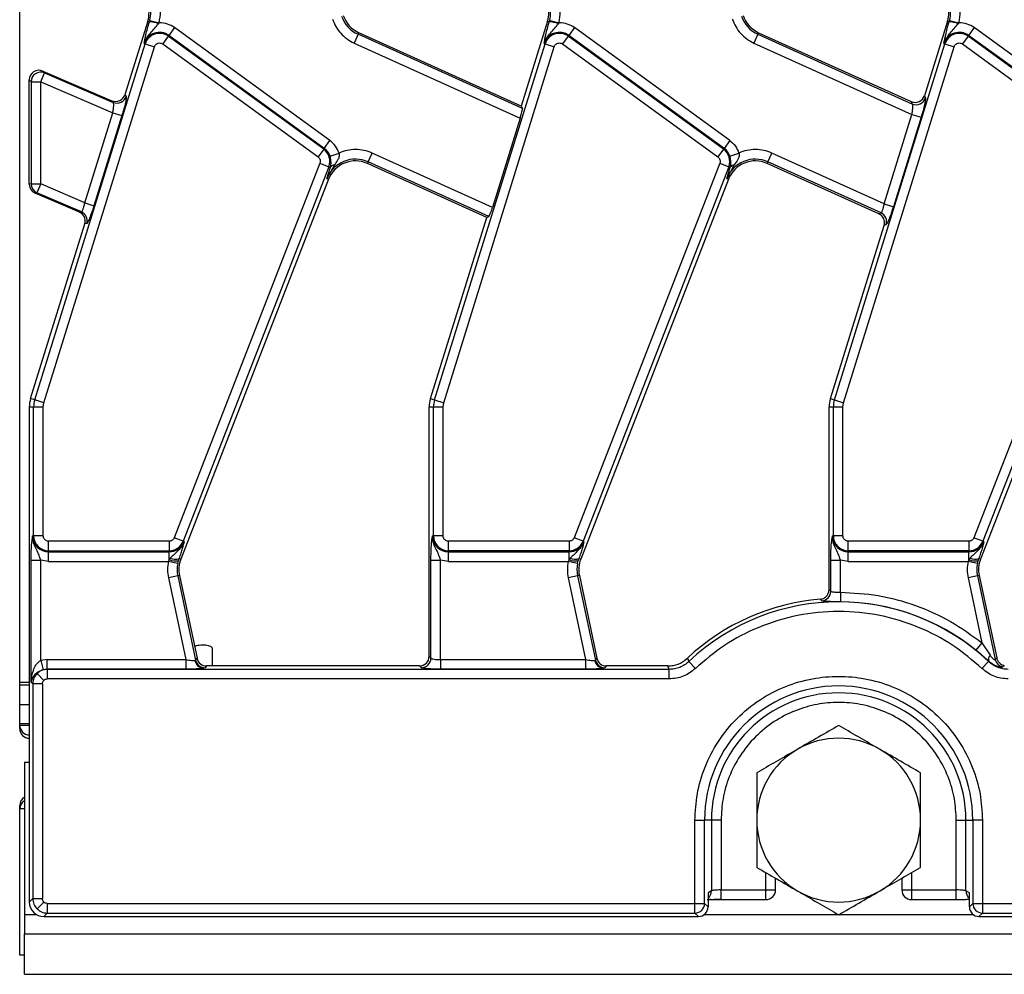
# Model space of a CAD drawing. Units: millimetres. Extents: x 8 to 418, y -29 to 291.
# Drawn here: x 32 to 53, y 130 to 150 of the extents above; entities that cross this region are included whole.
import ezdxf

# ---------------------------------------------------------------- set-up
doc = ezdxf.new("R2010")
doc.units = ezdxf.units.MM

msp = doc.modelspace()

# ---------------------------------------------------------------- linework, layer by layer
at = {"color": 7, "linetype": 'Continuous', "lineweight": 25}
for p, q in [((32.422351, 135.836826), (32.422351, 165.730656)), ((35.080731, 149.563479), (34.606862, 148.037081)), ((35.115753, 149.552606), (35.080731, 149.563479)), ((35.123714, 149.581073), (35.115753, 149.552606)), ((35.123714, 149.581073), (35.316532, 149.530898)), ((35.305333, 149.512058), (35.316532, 149.530898)), ((35.32469, 149.53096), (35.316532, 149.530898)), ((35.63667, 149.429592), (35.519561, 149.268404)), ((38.861886, 147.086335), (35.63667, 149.429592)), ((43.380731, 149.563479), (42.833904, 147.80207)), ((43.415753, 149.552606), (43.380731, 149.563479)), ((43.423714, 149.581073), (43.415753, 149.552606)), ((43.423714, 149.581073), (43.616532, 149.530898)), ((43.605333, 149.512058), (43.616532, 149.530898)), ((43.616532, 149.530898), (43.62469, 149.53096)), ((43.93667, 149.429592), (43.819561, 149.268404)), ((47.161886, 147.086335), (43.93667, 149.429592)), ((51.680731, 149.563479), (51.20074, 148.01736)), ((51.715753, 149.552606), (51.680731, 149.563479)), ((51.723714, 149.581073), (51.715753, 149.552606)), ((51.723714, 149.581073), (51.916532, 149.530898)), ((51.905333, 149.512058), (51.916532, 149.530898)), ((51.916532, 149.530898), (51.92469, 149.53096)), ((52.23667, 149.429592), (52.119561, 149.268404)), ((55.461886, 147.086335), (52.23667, 149.429592)), ((35.507483, 149.25178), (35.390373, 149.090593)), ((35.519561, 149.268404), (35.507483, 149.25178)), ((38.732699, 146.908524), (35.507483, 149.25178)), ((38.744776, 146.925148), (35.519561, 149.268404)), ((39.445667, 149.29214), (39.363664, 149.110559)), ((39.460698, 149.325424), (39.445667, 149.29214)), ((42.856531, 147.75178), (39.445667, 149.29214)), ((42.833904, 147.80207), (39.460698, 149.325424)), ((43.807483, 149.25178), (43.690373, 149.090593)), ((43.807483, 149.25178), (43.819561, 149.268404)), ((47.032699, 146.908524), (43.807483, 149.25178)), ((47.044776, 146.925148), (43.819561, 149.268404)), ((47.745667, 149.29214), (47.663664, 149.110559)), ((47.760698, 149.325424), (47.745667, 149.29214)), ((47.745667, 149.29214), (50.951084, 147.84456)), ((47.760698, 149.325424), (50.928457, 147.894851)), ((52.107483, 149.25178), (51.990373, 149.090593)), ((52.107483, 149.25178), (52.119561, 149.268404)), ((55.332699, 146.908524), (52.107483, 149.25178)), ((55.344776, 146.925148), (52.119561, 149.268404)), ((32.734341, 141.705192), (35.027687, 149.092391)), ((32.924621, 141.646119), (35.217967, 149.033319)), ((35.008063, 149.098484), (35.027687, 149.092391)), ((35.027687, 149.092391), (35.217967, 149.033319)), ((35.390373, 149.090593), (38.615589, 146.747336)), ((39.363664, 149.110559), (42.811676, 147.553422)), ((41.034341, 141.705192), (43.327687, 149.092391)), ((41.224621, 141.646119), (43.517967, 149.033319)), ((43.308063, 149.098484), (43.327687, 149.092391)), ((43.327687, 149.092391), (43.517967, 149.033319)), ((43.690373, 149.090593), (46.915589, 146.747336)), ((47.663664, 149.110559), (50.943377, 147.629427)), ((49.334341, 141.705192), (51.627687, 149.092391)), ((49.524621, 141.646119), (51.817967, 149.033319)), ((51.608063, 149.098484), (51.627687, 149.092391)), ((51.627687, 149.092391), (51.817967, 149.033319)), ((51.990373, 149.090593), (55.215589, 146.747336)), ((32.858111, 148.306663), (32.936808, 148.490231)), ((32.936808, 148.490231), (32.900896, 148.529031)), ((32.900896, 148.529031), (34.337431, 147.913177)), ((32.936808, 148.490231), (34.364203, 147.878294)), ((32.622351, 148.346122), (32.658872, 148.306663)), ((32.622351, 147.300263), (32.622351, 148.346122)), ((32.658872, 148.306663), (32.858111, 148.306663)), ((32.658872, 148.306663), (32.658872, 146.186715)), ((32.858111, 146.186715), (32.858111, 148.306663)), ((32.858111, 148.306663), (34.35447, 147.66516)), ((34.606862, 148.037081), (34.633181, 148.00279)), ((51.20074, 148.01736), (51.223367, 147.967069)), ((34.364203, 147.878294), (34.337431, 147.913177)), ((42.833904, 147.80207), (42.856531, 147.75178)), ((50.951084, 147.84456), (50.928457, 147.894851)), ((33.773639, 145.79422), (34.35447, 147.66516)), ((34.544751, 147.606088), (33.96392, 145.735147)), ((34.35447, 147.66516), (34.544751, 147.606088)), ((50.367237, 145.773598), (50.943377, 147.629427)), ((51.133657, 147.570355), (50.557518, 145.714526)), ((50.943377, 147.629427), (51.133657, 147.570355)), ((42.811676, 147.553422), (42.235536, 145.697593)), ((32.622351, 146.857158), (32.622351, 147.300263)), ((38.744776, 146.925148), (38.861886, 147.086335)), ((47.161886, 147.086335), (47.044776, 146.925148)), ((32.622351, 146.178569), (32.622351, 146.857158)), ((38.732699, 146.908524), (38.615589, 146.747336)), ((38.744776, 146.925148), (38.732699, 146.908524)), ((38.863756, 146.763761), (39.052368, 146.827962)), ((39.654414, 146.644625), (39.736417, 146.826206)), ((42.235536, 145.697593), (39.736417, 146.826206)), ((47.032699, 146.908524), (46.915589, 146.747336)), ((47.032699, 146.908524), (47.044776, 146.925148)), ((47.163756, 146.763761), (47.352368, 146.827962)), ((47.954414, 146.644625), (48.036417, 146.826206)), ((50.367237, 145.773598), (48.036417, 146.826206)), ((38.654048, 146.616411), (35.629665, 138.843222)), ((38.839728, 146.544167), (35.815345, 138.770978)), ((38.654048, 146.616411), (38.839728, 146.544167)), ((38.954569, 146.580664), (38.799233, 146.29532)), ((38.871686, 146.531733), (38.839728, 146.544167)), ((39.654414, 146.644625), (39.639383, 146.611342)), ((42.116897, 145.492486), (39.639383, 146.611342)), ((42.161345, 145.512485), (39.654414, 146.644625)), ((46.954048, 146.616411), (43.929665, 138.843222)), ((47.139728, 146.544167), (44.115345, 138.770978)), ((46.954048, 146.616411), (47.139728, 146.544167)), ((47.254569, 146.580664), (47.099233, 146.29532)), ((47.171686, 146.531733), (47.139728, 146.544167)), ((47.954414, 146.644625), (47.939383, 146.611342)), ((50.256409, 145.564963), (47.939383, 146.611342)), ((50.300857, 145.584962), (47.954414, 146.644625)), ((55.254048, 146.616411), (52.229665, 138.843222)), ((55.439728, 146.544167), (52.415345, 138.770978)), ((38.799233, 146.29532), (38.871686, 146.531733)), ((47.099233, 146.29532), (47.171686, 146.531733)), ((32.658872, 146.186715), (32.622351, 146.178569)), ((32.658872, 146.186715), (32.858111, 146.186715)), ((32.858111, 146.186715), (32.779413, 146.003147)), ((33.773639, 145.79422), (32.858111, 146.186715)), ((38.833268, 146.282077), (35.766655, 138.400349)), ((38.833268, 146.282077), (38.799233, 146.29532)), ((47.133268, 146.282077), (44.066655, 138.400349)), ((47.133268, 146.282077), (47.099233, 146.29532)), ((55.433268, 146.282077), (52.366655, 138.400349)), ((32.779413, 146.003147), (32.743502, 145.995137)), ((33.663016, 145.600934), (32.743502, 145.995137)), ((33.702613, 145.607363), (32.779413, 146.003147)), ((33.773639, 145.79422), (33.96392, 145.735147)), ((50.367237, 145.773598), (50.557518, 145.714526)), ((33.663016, 145.600934), (33.702613, 145.607363)), ((50.256409, 145.564963), (50.300857, 145.584962)), ((32.649329, 141.731583), (33.775271, 145.358403)), ((33.814197, 145.364723), (33.775271, 145.358403)), ((40.949329, 141.731583), (42.116897, 145.492486)), ((42.116897, 145.492486), (42.161345, 145.512485)), ((49.249329, 141.731583), (50.364686, 145.324309)), ((50.409135, 145.344308), (50.364686, 145.324309)), ((32.734341, 141.705192), (32.649329, 141.731583)), ((32.924621, 141.646119), (32.734341, 141.705192)), ((32.910604, 141.553689), (32.924621, 141.646119)), ((40.949329, 141.731583), (41.034341, 141.705192)), ((41.034341, 141.705192), (41.224621, 141.646119)), ((41.210604, 141.553689), (41.224621, 141.646119)), ((49.249329, 141.731583), (49.334341, 141.705192)), ((49.334341, 141.705192), (49.524621, 141.646119)), ((49.510604, 141.553689), (49.524621, 141.646119)), ((32.622351, 141.553689), (32.622351, 133.491383)), ((32.711365, 141.553689), (32.622351, 141.553689)), ((32.711365, 138.883741), (32.711365, 141.553689)), ((32.910604, 141.553689), (32.711365, 141.553689)), ((32.910604, 138.883741), (32.910604, 141.553689)), ((40.922351, 136.38298), (40.922351, 141.553689)), ((41.011365, 141.553689), (40.922351, 141.553689)), ((41.011365, 138.883741), (41.011365, 141.553689)), ((41.210604, 141.553689), (41.011365, 141.553689)), ((41.210604, 138.883741), (41.210604, 141.553689)), ((49.222351, 137.766345), (49.222351, 141.553689)), ((49.311365, 141.553689), (49.222351, 141.553689)), ((49.311365, 138.883741), (49.311365, 141.553689)), ((49.510604, 141.553689), (49.311365, 141.553689)), ((49.510604, 138.883741), (49.510604, 141.553689)), ((32.711365, 138.883741), (32.690817, 138.883741)), ((32.910604, 138.883741), (32.711365, 138.883741)), ((35.815345, 138.770978), (35.629665, 138.843222)), ((41.011365, 138.883741), (40.990817, 138.883741)), ((41.210604, 138.883741), (41.011365, 138.883741)), ((44.115345, 138.770978), (43.929665, 138.843222)), ((49.311365, 138.883741), (49.290817, 138.883741)), ((49.510604, 138.883741), (49.311365, 138.883741)), ((52.415345, 138.770978), (52.229665, 138.843222)), ((35.525523, 138.771994), (33.022351, 138.771994)), ((33.022351, 138.572755), (33.022351, 138.771994)), ((33.022351, 138.572755), (35.525523, 138.572755)), ((33.022351, 138.552207), (33.022351, 138.572755)), ((35.525523, 138.771994), (35.525523, 138.572755)), ((35.525523, 138.572755), (35.525523, 138.552207)), ((35.834495, 138.763527), (35.815345, 138.770978)), ((43.825523, 138.771994), (41.322351, 138.771994)), ((41.322351, 138.572755), (41.322351, 138.771994)), ((43.825523, 138.572755), (41.322351, 138.572755)), ((41.322351, 138.572755), (41.322351, 138.552207)), ((43.825523, 138.771994), (43.825523, 138.572755)), ((43.825523, 138.572755), (43.825523, 138.552207)), ((44.134495, 138.763527), (44.115345, 138.770978)), ((52.125523, 138.771994), (49.622351, 138.771994)), ((49.622351, 138.572755), (49.622351, 138.771994)), ((52.125523, 138.572755), (49.622351, 138.572755)), ((49.622351, 138.572755), (49.622351, 138.552207)), ((52.125523, 138.771994), (52.125523, 138.572755)), ((52.125523, 138.572755), (52.125523, 138.552207)), ((52.434495, 138.763527), (52.415345, 138.770978)), ((32.658872, 135.848362), (32.658872, 138.379018)), ((32.658872, 138.379018), (32.858111, 138.379018)), ((33.022351, 138.352968), (32.858111, 138.379018)), ((32.858111, 136.296927), (32.858111, 138.379018)), ((33.022351, 138.552207), (35.525523, 138.552207)), ((33.022351, 138.352968), (33.022351, 138.552207)), ((35.525523, 138.389317), (35.507572, 138.352968)), ((35.525523, 138.389317), (35.525523, 138.552207)), ((35.548355, 138.420084), (35.525523, 138.389317)), ((35.702637, 138.312399), (35.716176, 138.367807)), ((35.716176, 138.367807), (35.730761, 138.414314)), ((35.730761, 138.414314), (35.766655, 138.400349)), ((40.958872, 136.34646), (40.958872, 138.379018)), ((40.958872, 138.379018), (41.158111, 138.379018)), ((41.322351, 138.352968), (41.158111, 138.379018)), ((41.158111, 136.314514), (41.158111, 138.379018)), ((41.322351, 138.552207), (43.825523, 138.552207)), ((41.322351, 138.352968), (41.322351, 138.552207)), ((43.825523, 138.389317), (43.807572, 138.352968)), ((43.825523, 138.389317), (43.825523, 138.552207)), ((43.848355, 138.420084), (43.825523, 138.389317)), ((44.002637, 138.312399), (44.016176, 138.367807)), ((44.016176, 138.367807), (44.030761, 138.414314)), ((44.030761, 138.414314), (44.066655, 138.400349)), ((49.258872, 137.732628), (49.258872, 138.379018)), ((49.258872, 138.379018), (49.458111, 138.379018)), ((49.622351, 138.352968), (49.458111, 138.379018)), ((49.458111, 137.714379), (49.458111, 138.379018)), ((49.622351, 138.552207), (52.125523, 138.552207)), ((49.622351, 138.352968), (49.622351, 138.552207)), ((52.125523, 138.389317), (52.107572, 138.352968)), ((52.125523, 138.389317), (52.125523, 138.552207)), ((52.148355, 138.420084), (52.125523, 138.389317)), ((52.302637, 138.312399), (52.316176, 138.367807)), ((52.316176, 138.367807), (52.330761, 138.414314)), ((52.330761, 138.414314), (52.366655, 138.400349)), ((33.022351, 138.352968), (35.507572, 138.352968)), ((35.702637, 138.312399), (35.507572, 138.352968)), ((41.322351, 138.352968), (43.807572, 138.352968)), ((44.002637, 138.312399), (43.807572, 138.352968)), ((49.622351, 138.352968), (52.107572, 138.352968)), ((52.302637, 138.312399), (52.107572, 138.352968)), ((35.703211, 138.050449), (35.508326, 138.009025)), ((35.508326, 138.009025), (35.868505, 136.314514)), ((35.738934, 138.058042), (35.703211, 138.050449)), ((35.703211, 138.050449), (36.07421, 136.305035)), ((35.738934, 138.058042), (36.103784, 136.341556)), ((44.003211, 138.050449), (43.808326, 138.009025)), ((43.808326, 138.009025), (44.168505, 136.314514)), ((44.038934, 138.058042), (44.003211, 138.050449)), ((44.003211, 138.050449), (44.37421, 136.305035)), ((44.038934, 138.058042), (44.403784, 136.341556)), ((52.303211, 138.050449), (52.108326, 138.009025)), ((52.108326, 138.009025), (52.394084, 136.66464)), ((52.338934, 138.058042), (52.303211, 138.050449)), ((52.303211, 138.050449), (52.672036, 136.315266)), ((52.338934, 138.058042), (52.702316, 136.348463)), ((49.222351, 137.766345), (49.258872, 137.732628)), ((49.074806, 137.533967), (49.039686, 137.567797)), ((49.458111, 137.714379), (49.456605, 137.515146)), ((36.422351, 136.183741), (36.422351, 136.5486)), ((52.394084, 136.66464), (52.268928, 136.509617)), ((52.394084, 136.66464), (52.563471, 136.405876)), ((36.07421, 136.305035), (36.103784, 136.341556)), ((40.922351, 136.38298), (40.958872, 136.34646)), ((44.37421, 136.305035), (44.403784, 136.341556)), ((46.281696, 136.344736), (46.312413, 136.275466)), ((52.672036, 136.315266), (52.702316, 136.348463)), ((32.989675, 136.314514), (32.858111, 136.296927)), ((32.858111, 136.296927), (32.910393, 136.105066)), ((32.989675, 136.115275), (32.989675, 136.314514)), ((32.989675, 136.314514), (35.868505, 136.314514)), ((35.868505, 136.314514), (35.868505, 136.115275)), ((36.060561, 136.297609), (36.07421, 136.305035)), ((36.269095, 136.147221), (36.240876, 136.136697)), ((36.298669, 136.183741), (36.269095, 136.147221)), ((40.723112, 136.183741), (36.298669, 136.183741)), ((40.759633, 136.147221), (40.723112, 136.183741)), ((41.158111, 136.314514), (41.158111, 136.115275)), ((41.158111, 136.314514), (44.168505, 136.314514)), ((44.168505, 136.314514), (44.168505, 136.115275)), ((44.360561, 136.297609), (44.37421, 136.305035)), ((44.569095, 136.147221), (44.540876, 136.136697)), ((44.598669, 136.183741), (44.569095, 136.147221)), ((45.873604, 136.183741), (44.598669, 136.183741)), ((45.90193, 136.112225), (45.873604, 136.183741)), ((46.44924, 136.13064), (46.312413, 136.275466)), ((52.395462, 136.13064), (52.53229, 136.275466)), ((52.53229, 136.275466), (52.536187, 136.284217)), ((52.822088, 136.162662), (52.860197, 136.194112)), ((32.922238, 135.883854), (32.781887, 136.024205)), ((32.989675, 136.115275), (32.910393, 136.105066)), ((32.989675, 136.115275), (32.992725, 136.112225)), ((35.868505, 136.115275), (32.989675, 136.115275)), ((45.90193, 136.112225), (32.992725, 136.112225)), ((32.992725, 136.112225), (32.992725, 135.912986)), ((45.90193, 135.912986), (32.992725, 135.912986)), ((44.168505, 136.115275), (41.158111, 136.115275)), ((45.90193, 135.912986), (45.90193, 136.112225)), ((32.422351, 135.783741), (32.422351, 135.836826)), ((32.622351, 135.783741), (32.422351, 135.783741)), ((32.422351, 135.383741), (32.422351, 135.783741)), ((32.693867, 135.813367), (32.658872, 135.848362)), ((32.693867, 135.813367), (32.693867, 131.354116)), ((32.893106, 135.813367), (32.693867, 135.813367)), ((32.893106, 135.813367), (32.893106, 131.354116)), ((32.422351, 135.383741), (32.622351, 135.383741)), ((32.422351, 134.983741), (32.422351, 135.383741)), ((32.422351, 134.955337), (32.422351, 134.983741)), ((32.422351, 134.883772), (32.422351, 134.955337)), ((32.522351, 134.183741), (32.622351, 134.188754)), ((32.522351, 134.183741), (32.522351, 131.023741)), ((32.622351, 133.491383), (32.622351, 132.476099)), ((32.422351, 133.212145), (32.422351, 133.283711)), ((32.422351, 130.183741), (32.422351, 133.212145)), ((46.439085, 131.254496), (46.439085, 132.983741)), ((46.439085, 132.983741), (46.638324, 132.983741)), ((46.638324, 131.254496), (46.638324, 132.983741)), ((46.781356, 132.983741), (46.638324, 132.983741)), ((46.781356, 132.983741), (46.781356, 131.515258)), ((46.980595, 132.983741), (46.781356, 132.983741)), ((46.980595, 132.983741), (46.980595, 131.534394)), ((51.864108, 132.983741), (52.063346, 132.983741)), ((51.864108, 131.534394), (51.864108, 132.983741)), ((52.063346, 132.983741), (52.206378, 132.983741)), ((52.063346, 131.515258), (52.063346, 132.983741)), ((52.206378, 132.983741), (52.206378, 131.254496)), ((52.405617, 132.983741), (52.206378, 132.983741)), ((52.405617, 132.983741), (52.405617, 131.254496)), ((32.622351, 132.476099), (32.622351, 131.2826)), ((48.111595, 131.534394), (48.111595, 131.777516)), ((50.733107, 131.777516), (50.733107, 131.534394)), ((46.781356, 131.515258), (46.70984, 131.472418)), ((46.70984, 131.472418), (46.70984, 131.18298)), ((46.980595, 131.534394), (47.911595, 131.534394)), ((47.911595, 131.534394), (48.111595, 131.534394)), ((50.733107, 131.534394), (50.933107, 131.534394)), ((50.933107, 131.534394), (51.864108, 131.534394)), ((52.134862, 131.472418), (52.063346, 131.515258)), ((52.134862, 131.18298), (52.134862, 131.472418)), ((32.622351, 131.2826), (32.693867, 131.354116)), ((32.693867, 131.354116), (32.893106, 131.354116)), ((32.922238, 131.283628), (32.781887, 131.143277)), ((32.992725, 131.254496), (46.439085, 131.254496)), ((32.992725, 131.254496), (32.992725, 131.055257)), ((46.439085, 131.254496), (46.638324, 131.254496)), ((46.439085, 131.055257), (46.439085, 131.254496)), ((46.70984, 131.18298), (46.638324, 131.254496)), ((46.980595, 131.334394), (47.911595, 131.334394)), ((50.933107, 131.334394), (51.864108, 131.334394)), ((52.206378, 131.254496), (52.134862, 131.18298)), ((52.206378, 131.254496), (52.405617, 131.254496)), ((52.405617, 131.254496), (112.439085, 131.254496)), ((52.405617, 131.254496), (52.405617, 131.055257)), ((32.522351, 131.023741), (32.522351, 130.623741)), ((32.992725, 131.055257), (32.92121, 130.983741)), ((32.992725, 131.055257), (46.439085, 131.055257)), ((46.510601, 130.983741), (46.439085, 131.055257)), ((52.405617, 131.055257), (52.334101, 130.983741)), ((52.405617, 131.055257), (112.439085, 131.055257)), ((32.92121, 130.983741), (46.510601, 130.983741)), ((52.334101, 130.983741), (112.510601, 130.983741)), ((32.522351, 129.783741), (32.522351, 130.623741)), ((32.522351, 130.623741), (232.322351, 130.623741)), ((32.522351, 130.183741), (32.422351, 130.183741)), ((32.522351, 129.783741), (232.322351, 129.783741))]:
    msp.add_line(p, q, dxfattribs=at)
at = {"color": 1, "linetype": 'Continuous', "lineweight": 25}
for p, q in [((32.622351, 135.836826), (32.422351, 135.836826)), ((32.622351, 134.983741), (32.422351, 134.983741)), ((32.422382, 134.951846), (32.622351, 134.951846)), ((32.522351, 133.215636), (32.422382, 133.215636)), ((47.911595, 131.534394), (47.911595, 131.892986)), ((50.933107, 131.892986), (50.933107, 131.534394)), ((46.980595, 131.334394), (46.980595, 131.534394)), ((47.911595, 131.334394), (47.911595, 131.534394)), ((50.933107, 131.534394), (50.933107, 131.334394)), ((51.864108, 131.334394), (51.864108, 131.534394)), ((32.522351, 131.023741), (32.771545, 131.023741)), ((46.630548, 131.023741), (49.417171, 131.023741)), ((49.427532, 131.023741), (52.214154, 131.023741))]:
    msp.add_line(p, q, dxfattribs=at)
at = {"color": 7, "linetype": 'Continuous', "lineweight": 25}
for centre, radius, start, end in [((34.507709, 149.741373), 0.6, 342.7531165, 18.3928188), ((34.507709, 149.741373), 0.63652, 345.4137456, 18.3928188), ((42.807709, 149.741373), 0.6, 342.7531165, 18.3928188), ((42.807709, 149.741373), 0.63652, 345.4137456, 18.3928188), ((51.107709, 149.741373), 0.6, 342.7531165, 18.3928188), ((51.107709, 149.741373), 0.63652, 345.4137456, 18.3928188), ((39.707646, 149.872248), 0.63652, 198.3928188, 245.6958626), ((39.707646, 149.872248), 0.6, 198.3928188, 245.6958626), ((48.007646, 149.872248), 0.63652, 198.3928188, 245.6958626), ((48.007646, 149.872248), 0.6, 198.3928188, 245.6958626), ((35.069971, 148.875107), 0.679044, 69.7200092, 86.1340857), ((43.369971, 148.875107), 0.679044, 69.7200092, 86.1340857), ((51.669971, 148.875107), 0.679044, 69.7200092, 86.1340857), ((35.32469, 149.000187), 0.331534, 54, 162.7531165), ((35.32469, 149.000187), 0.310986, 54, 162.7531165), ((43.62469, 149.000187), 0.331534, 54, 162.7531165), ((43.62469, 149.000187), 0.310986, 54, 162.7531165), ((51.92469, 149.000187), 0.331534, 54, 162.7531165), ((51.92469, 149.000187), 0.310986, 54, 162.7531165), ((32.859619, 148.304908), 0.200755, 67.3879491, 179.4990364), ((34.441905, 148.063234), 0.200599, 247.2105898, 342.4633251), ((51.031946, 148.028677), 0.201091, 246.2895392, 342.1594399), ((38.549905, 146.656931), 0.310986, 338.7400497, 54), ((38.549905, 146.656931), 0.331534, 18.7978893, 54), ((46.849905, 146.656931), 0.310986, 338.7400497, 54), ((46.849905, 146.656931), 0.331534, 18.7978893, 54), ((39.392435, 146.064517), 0.63652, 65.6958626, 158.7400497), ((39.392435, 146.064517), 0.6, 65.6958626, 158.7400497), ((38.964192, 146.469702), 0.111378, 94.9561778, 146.1557039), ((47.692435, 146.064517), 0.63652, 65.6958626, 158.7400497), ((47.692435, 146.064517), 0.6, 65.6958626, 158.7400497), ((47.264192, 146.469702), 0.111378, 94.9561778, 146.1557039), ((32.859258, 146.186939), 0.200387, 180.0641936, 246.5184337), ((33.622506, 145.423547), 0.200513, 342.9402464, 66.4524136), ((50.216744, 145.402431), 0.200979, 343.1899679, 65.2590112), ((33.222351, 141.553689), 0.6, 162.7531165, 180), ((33.222351, 141.553689), 0.510986, 162.7531165, 180), ((41.522351, 141.553689), 0.6, 162.7531165, 180), ((41.522351, 141.553689), 0.510986, 162.7531165, 180), ((49.822351, 141.553689), 0.6, 162.7531165, 180), ((49.822351, 141.553689), 0.510986, 162.7531165, 180), ((33.022351, 138.883741), 0.331534, 180, 270), ((33.022351, 138.883741), 0.310986, 180, 270), ((41.322351, 138.883741), 0.331534, 180, 270), ((41.322351, 138.883741), 0.310986, 180, 270), ((49.622351, 138.883741), 0.331534, 180, 270), ((49.622351, 138.883741), 0.310986, 180, 270), ((35.525523, 138.883741), 0.310986, 270, 338.7400497), ((35.525523, 138.883741), 0.331534, 270, 338.7400497), ((43.825523, 138.883741), 0.310986, 270, 338.7400497), ((43.825523, 138.883741), 0.331534, 270, 338.7400497), ((52.125523, 138.883741), 0.310986, 270, 338.7400497), ((52.125523, 138.883741), 0.331534, 270, 338.7400497), ((35.658938, 138.716148), 0.353012, 247.7942923, 279.3311409), ((35.645689, 138.610992), 0.214289, 242.9854257, 293.3908264), ((36.325822, 138.182789), 0.6, 158.7400497, 192), ((43.958938, 138.716148), 0.353012, 247.7942923, 279.3311409), ((43.945689, 138.610992), 0.214289, 242.9854257, 293.3908264), ((44.625822, 138.182789), 0.6, 158.7400497, 192), ((52.258938, 138.716148), 0.353012, 247.7942923, 279.3311409), ((52.245689, 138.610992), 0.214289, 242.9854257, 293.3908264), ((52.925822, 138.182789), 0.6, 158.7400497, 192), ((36.325822, 138.182789), 0.63652, 168.2511248, 192), ((44.625822, 138.182789), 0.63652, 168.2511248, 192), ((52.925822, 138.182789), 0.63652, 168.2511248, 192), ((49.422351, 132.983741), 4.6, 94.7718341, 133.0590053), ((49.057881, 137.73425), 0.200997, 274.8303374, 359.537416), ((49.422351, 132.983741), 4.528484, 46.6265735, 133.3734265), ((49.422351, 132.983741), 4.531534, 51.0847166, 89.5669029), ((40.75785, 136.348242), 0.20103, 270.5081258, 359.4918742), ((52.665975, 136.318998), 0.134368, 139.7167199, 195.0016645), ((36.254457, 136.333402), 0.197172, 190.4588017, 266.0504305), ((36.270475, 136.348164), 0.200948, 192.3934796, 269.6065204), ((44.554457, 136.333402), 0.197172, 190.4588017, 266.0504305), ((44.570475, 136.348164), 0.200948, 192.3934796, 269.6065204), ((52.868329, 136.358204), 0.200935, 192.3388807, 256.6953583), ((49.422351, 132.983741), 2.784027, 0, 180), ((49.422351, 132.983741), 2.640995, 0, 180), ((49.422351, 132.983741), 1.7, 60, 120), ((49.422351, 132.983741), 1.7, 120, 180), ((49.422351, 132.983741), 1.7, 360, 60), ((49.422351, 132.983741), 1.7, 180, 240), ((49.422351, 132.983741), 1.7, 300, 360), ((47.911595, 131.534394), 0.2, 270, 0), ((49.422351, 132.983741), 1.7, 240, 300), ((50.933107, 131.534394), 0.2, 180, 270), ((46.437302, 131.256279), 0.20103, 270.5081258, 359.4918742), ((52.4074, 131.256279), 0.20103, 180.5081258, 269.4918742)]:
    msp.add_arc(centre, radius, start, end, dxfattribs=at)
at = {"color": 1, "linetype": 'Continuous', "lineweight": 25}
for centre, radius, start, end in [((46.582475, 131.514135), 0.198884, 309.8214815, 0.3233349), ((52.262283, 131.514161), 0.198939, 179.6841896, 230.1709941)]:
    msp.add_arc(centre, radius, start, end, dxfattribs=at)
at = {"color": 7, "linetype": 'Continuous', "lineweight": 25}
for centre, major_axis, ratio, start_param, end_param in [((32.823115, 148.344474), (0.136973, -0.147993), 0.991806903, 1.992907559, 3.961542988), ((34.415445, 148.097634), (0.122466, -0.159565), 0.994310713, 5.2260071, 6.895671758), ((51.009515, 148.078532), (-0.082776, 0.183974), 0.991386187, 2.298903353, 3.984281954), ((42.795607, 147.560679), (0.059573, 0.192533), 0.086815732, 4.701558811, 6.185088675), ((32.823115, 146.178909), (-0.195986, -0.043713), 0.996006525, 6.064583886, 7.227624684), ((33.583309, 145.417202), (-0.198355, -0.032205), 0.995258017, 2.681513765, 4.144269932), ((42.219468, 145.70485), (0.059573, 0.192533), 0.086815732, 3.218028947, 4.701558811), ((50.17255, 145.382547), (0.183628, 0.08262), 0.993252167, 5.562731583, 7.003639031), ((36.299904, 136.384505), (0.126659, 0.156411), 0.993722827, 2.463991888, 3.819193419), ((40.721587, 136.384505), (0.1425, -0.1425), 0.992432509, 5.501585242, 7.064785372), ((44.599904, 136.384505), (0.126659, 0.156411), 0.993722827, 2.463991888, 3.819193419), ((32.622351, 134.955337), (0, -0.20003), 0.999847695, 4.71238898, 4.729842273), ((32.622351, 134.951846), (0.14265, -0.14265), 0.982697263, 3.935717463, 5.489060498), ((32.622351, 134.883772), (0, -0.20003), 0.999847695, 4.71238898, 6.283185307), ((32.622351, 133.283711), (0, 0.20003), 0.999847695, 0.523598776, 1.570796327), ((32.622351, 133.215636), (0.14265, 0.14265), 0.982697263, 1.317723585, 2.347467844), ((32.622351, 133.212145), (0, 0.20003), 0.999847695, 1.553343034, 1.570796327), ((32.923497, 131.284887), (-0.21375, -0.21375), 0.992432509, 5.501585242, 7.064785372), ((46.509076, 131.184505), (0.1425, -0.1425), 0.992432509, 5.501585242, 7.064785372), ((52.335626, 131.184505), (0.1425, 0.1425), 0.992432509, 2.359992588, 3.923192719)]:
    msp.add_ellipse(centre, major_axis=major_axis, ratio=ratio, start_param=start_param, end_param=end_param, dxfattribs=at)
for points in [[(35.316532, 149.530898), (35.331083, 149.610499), (35.360185, 149.769701), (35.320578, 149.92662), (35.300774, 150.00508)], [(43.616532, 149.530898), (43.631083, 149.610499), (43.660185, 149.769701), (43.620578, 149.92662), (43.600774, 150.00508)], [(51.916532, 149.530898), (51.931083, 149.610499), (51.960185, 149.769701), (51.920578, 149.92662), (51.900774, 150.00508)], [(35.63667, 149.429592), (35.588687, 149.45884), (35.492722, 149.517336), (35.3807, 149.526419), (35.32469, 149.53096)], [(43.93667, 149.429592), (43.888687, 149.45884), (43.792722, 149.517336), (43.6807, 149.526419), (43.62469, 149.53096)], [(52.23667, 149.429592), (52.188687, 149.45884), (52.092722, 149.517336), (51.9807, 149.526419), (51.92469, 149.53096)], [(35.32469, 149.111935), (35.336494, 149.111013), (35.360101, 149.109171), (35.380283, 149.096785), (35.390373, 149.090593)], [(43.62469, 149.111935), (43.636494, 149.111013), (43.660101, 149.109171), (43.680283, 149.096785), (43.690373, 149.090593)], [(51.92469, 149.111935), (51.936494, 149.111013), (51.960101, 149.109171), (51.980283, 149.096785), (51.990373, 149.090593)], [(39.052368, 146.827962), (39.030621, 146.878397), (38.987127, 146.979266), (38.903633, 147.050646), (38.861886, 147.086335)], [(47.161886, 147.086335), (47.203633, 147.050646), (47.287127, 146.979266), (47.330621, 146.878397), (47.352368, 146.827962)], [(39.392435, 146.900277), (39.333856, 146.897164), (39.216698, 146.890938), (39.107145, 146.848954), (39.052368, 146.827962)], [(39.736417, 146.826206), (39.681058, 146.847705), (39.570339, 146.890703), (39.451736, 146.897086), (39.392435, 146.900277)], [(47.692435, 146.900277), (47.633856, 146.897164), (47.516698, 146.890938), (47.407145, 146.848954), (47.352368, 146.827962)], [(48.036417, 146.826206), (47.981058, 146.847705), (47.870339, 146.890703), (47.751736, 146.897086), (47.692435, 146.900277)], [(35.507572, 138.352968), (35.498756, 138.295625), (35.481123, 138.180938), (35.499258, 138.066329), (35.508326, 138.009025)], [(43.807572, 138.352968), (43.798756, 138.295625), (43.781123, 138.180938), (43.799258, 138.066329), (43.808326, 138.009025)], [(52.107572, 138.352968), (52.098756, 138.295625), (52.081123, 138.180938), (52.099258, 138.066329), (52.108326, 138.009025)]]:
    msp.add_open_spline(points, degree=3, dxfattribs=at)
for points, knots in [([(38.914581, 149.608541), (38.935711, 149.555599), (38.978429, 149.448566), (39.083056, 149.308988), (39.211116, 149.190543), (39.31318, 149.137029), (39.363664, 149.110559)], [0, 0, 0, 0, 0.247318461, 0.5, 0.752681539, 1, 1, 1, 1]), ([(47.214581, 149.608541), (47.235711, 149.555599), (47.278429, 149.448566), (47.383056, 149.308988), (47.511116, 149.190543), (47.61318, 149.137029), (47.663664, 149.110559)], [0, 0, 0, 0, 0.247318461, 0.5, 0.752681539, 1, 1, 1, 1]), ([(35.008063, 149.098484), (35.017172, 149.153531), (35.030843, 149.236148), (35.073025, 149.406365), (35.101497, 149.503812), (35.115753, 149.552606)], [0, 0, 0, 0, 0.499226217, 0.749252138, 1, 1, 1, 1]), ([(35.008063, 149.098484), (35.023358, 149.139112), (35.053952, 149.220381), (35.167092, 149.346206), (35.250102, 149.445795), (35.305333, 149.512058)], [0, 0, 0, 0, 0.2506836588, 0.5014406434, 1, 1, 1, 1]), ([(43.308063, 149.098484), (43.317172, 149.153531), (43.330843, 149.236148), (43.373025, 149.406365), (43.401497, 149.503812), (43.415753, 149.552606)], [0, 0, 0, 0, 0.499226217, 0.749252138, 1, 1, 1, 1]), ([(43.308063, 149.098484), (43.323357, 149.139111), (43.353951, 149.22038), (43.467091, 149.346204), (43.550102, 149.445795), (43.605333, 149.512058)], [0, 0, 0, 0, 0.250677701, 0.501436665, 1, 1, 1, 1]), ([(51.608063, 149.098484), (51.617172, 149.153531), (51.630843, 149.236148), (51.673025, 149.406365), (51.701497, 149.503812), (51.715753, 149.552606)], [0, 0, 0, 0, 0.499226217, 0.749252138, 1, 1, 1, 1]), ([(51.608063, 149.098484), (51.623357, 149.139111), (51.653951, 149.22038), (51.767091, 149.346204), (51.850102, 149.445795), (51.905333, 149.512058)], [0, 0, 0, 0, 0.2506777007, 0.5014366649, 1, 1, 1, 1]), ([(35.217967, 149.033319), (35.222509, 149.044344), (35.23157, 149.066338), (35.257411, 149.091394), (35.289016, 149.10881), (35.31273, 149.110887), (35.32469, 149.111935)], [0, 0, 0, 0, 0.250589713, 0.499919579, 0.747792215, 1, 1, 1, 1]), ([(43.517967, 149.033319), (43.522509, 149.044344), (43.53157, 149.066338), (43.557411, 149.091394), (43.589016, 149.10881), (43.61273, 149.110887), (43.62469, 149.111935)], [0, 0, 0, 0, 0.250589713, 0.499919579, 0.747792215, 1, 1, 1, 1]), ([(51.817967, 149.033319), (51.822509, 149.044344), (51.83157, 149.066338), (51.857411, 149.091394), (51.889016, 149.10881), (51.91273, 149.110887), (51.92469, 149.111935)], [0, 0, 0, 0, 0.250589713, 0.499919579, 0.747792215, 1, 1, 1, 1]), ([(34.633181, 148.00279), (34.634779, 147.993642), (34.638104, 147.974619), (34.620425, 147.88024), (34.588226, 147.75088), (34.558871, 147.653116), (34.544751, 147.606088)], [0, 0, 0, 0, 0.24035959, 0.499827652, 0.759402837, 1, 1, 1, 1]), ([(34.35447, 147.66516), (34.358982, 147.689801), (34.368391, 147.741182), (34.374613, 147.809743), (34.373872, 147.860997), (34.367335, 147.872692), (34.364203, 147.878294)], [0, 0, 0, 0, 0.240102542, 0.500660048, 0.760809179, 1, 1, 1, 1]), ([(50.943377, 147.629427), (50.947515, 147.653854), (50.951689, 147.678498), (50.954609, 147.703404), (50.955352, 147.710081), (50.957924, 147.7343), (50.961215, 147.779149), (50.96022, 147.825937), (50.953874, 147.838873), (50.951084, 147.84456)], [0, 0, 0, 0, 0.240867883, 0.243005906, 0.260802338, 0.311081072, 0.502144724, 0.781109259, 1, 1, 1, 1]), ([(51.223367, 147.967069), (51.22442, 147.956548), (51.226606, 147.934699), (51.208261, 147.839718), (51.176291, 147.712225), (51.147521, 147.61649), (51.133657, 147.570355)], [0, 0, 0, 0, 0.240560292, 0.499565689, 0.758838253, 1, 1, 1, 1]), ([(38.615589, 146.747336), (38.62486, 146.739192), (38.643357, 146.722944), (38.658728, 146.688979), (38.664331, 146.652023), (38.657495, 146.62835), (38.654048, 146.616411)], [0, 0, 0, 0, 0.250579498, 0.499913048, 0.74778763, 1, 1, 1, 1]), ([(38.871686, 146.531733), (38.874276, 146.542019), (38.882261, 146.573732), (38.887173, 146.625765), (38.883079, 146.686023), (38.873787, 146.731802), (38.867044, 146.753284), (38.863756, 146.763761)], [0, 0, 0, 0, 0.161893391, 0.499120702, 0.76856142, 0.887118962, 1, 1, 1, 1]), ([(39.052368, 146.827962), (39.05421, 146.81712), (39.057968, 146.795004), (39.052745, 146.747967), (39.022608, 146.672903), (38.981424, 146.617071), (38.954569, 146.580664)], [0, 0, 0, 0, 0.114752104, 0.23408016, 0.500554267, 1, 1, 1, 1]), ([(46.915589, 146.747336), (46.92486, 146.739192), (46.943357, 146.722944), (46.958728, 146.688979), (46.964331, 146.652023), (46.957495, 146.62835), (46.954048, 146.616411)], [0, 0, 0, 0, 0.250579498, 0.499913048, 0.74778763, 1, 1, 1, 1]), ([(47.171686, 146.531733), (47.174276, 146.542019), (47.182261, 146.573732), (47.187173, 146.625765), (47.183079, 146.686023), (47.173787, 146.731802), (47.167044, 146.753284), (47.163756, 146.763761)], [0, 0, 0, 0, 0.161893371, 0.499120682, 0.768561125, 0.887118736, 1, 1, 1, 1]), ([(47.352368, 146.827962), (47.35421, 146.81712), (47.357968, 146.795004), (47.352745, 146.747967), (47.322608, 146.672903), (47.281424, 146.617071), (47.254569, 146.580664)], [0, 0, 0, 0, 0.114752104, 0.23408016, 0.500554267, 1, 1, 1, 1]), ([(33.702613, 145.607363), (33.707569, 145.609824), (33.717279, 145.614644), (33.736801, 145.656863), (33.756692, 145.718309), (33.767844, 145.768262), (33.773639, 145.79422)], [0, 0, 0, 0, 0.254531451, 0.498707844, 0.739509378, 1, 1, 1, 1]), ([(33.96392, 145.735147), (33.948972, 145.688531), (33.917976, 145.59187), (33.871588, 145.468107), (33.833328, 145.38243), (33.820419, 145.370482), (33.814197, 145.364723)], [0, 0, 0, 0, 0.241290574, 0.500327267, 0.759159885, 1, 1, 1, 1]), ([(50.300857, 145.584962), (50.305694, 145.588118), (50.315248, 145.594353), (50.333569, 145.637195), (50.35191, 145.698526), (50.361968, 145.747789), (50.367237, 145.773598)], [0, 0, 0, 0, 0.251673564, 0.497093511, 0.736522083, 1, 1, 1, 1]), ([(50.557518, 145.714526), (50.54287, 145.66881), (50.512566, 145.57423), (50.467098, 145.452295), (50.429125, 145.366013), (50.415643, 145.351375), (50.409135, 145.344308)], [0, 0, 0, 0, 0.242037437, 0.500738174, 0.758983143, 1, 1, 1, 1]), ([(32.658872, 138.379018), (32.659397, 138.433692), (32.660448, 138.542992), (32.670557, 138.735528), (32.682717, 138.824486), (32.690817, 138.883741)], [0, 0, 0, 0, 0.250479005, 0.500742086, 1, 1, 1, 1]), ([(32.858111, 138.379018), (32.844175, 138.423835), (32.816205, 138.513789), (32.754767, 138.626677), (32.699824, 138.748877), (32.693819, 138.838795), (32.690817, 138.883741)], [0, 0, 0, 0, 0.248722611, 0.49922208, 0.749686876, 1, 1, 1, 1]), ([(33.022351, 138.771994), (33.008298, 138.773494), (32.986618, 138.77581), (32.960574, 138.789716), (32.942802, 138.804142), (32.928346, 138.821932), (32.914425, 138.847972), (32.912105, 138.869689), (32.910604, 138.883741)], [0, 0, 0, 0, 0.23944297, 0.369415015, 0.499999724, 0.629972045, 0.76055703, 1, 1, 1, 1]), ([(35.629665, 138.843222), (35.624704, 138.833116), (35.614805, 138.812957), (35.58947, 138.790368), (35.559212, 138.7748), (35.536817, 138.772935), (35.525523, 138.771994)], [0, 0, 0, 0, 0.250605147, 0.49992933, 0.747799091, 1, 1, 1, 1]), ([(40.958872, 138.379018), (40.959397, 138.433692), (40.960448, 138.542992), (40.970557, 138.735528), (40.982717, 138.824486), (40.990817, 138.883741)], [0, 0, 0, 0, 0.250479005, 0.500742086, 1, 1, 1, 1]), ([(41.158111, 138.379018), (41.144175, 138.423835), (41.116205, 138.513789), (41.054767, 138.626677), (40.999824, 138.748877), (40.993819, 138.838795), (40.990817, 138.883741)], [0, 0, 0, 0, 0.248722611, 0.49922208, 0.749686876, 1, 1, 1, 1]), ([(41.322351, 138.771994), (41.308298, 138.773494), (41.286618, 138.77581), (41.260574, 138.789716), (41.242802, 138.804142), (41.228346, 138.821932), (41.214425, 138.847972), (41.212105, 138.869689), (41.210604, 138.883741)], [0, 0, 0, 0, 0.23944297, 0.369415015, 0.499999724, 0.629972045, 0.76055703, 1, 1, 1, 1]), ([(43.929665, 138.843222), (43.924704, 138.833116), (43.914805, 138.812957), (43.88947, 138.790368), (43.859212, 138.7748), (43.836817, 138.772935), (43.825523, 138.771994)], [0, 0, 0, 0, 0.250605147, 0.49992933, 0.747799091, 1, 1, 1, 1]), ([(49.258872, 138.379018), (49.259397, 138.433692), (49.260448, 138.542992), (49.270557, 138.735528), (49.282717, 138.824486), (49.290817, 138.883741)], [0, 0, 0, 0, 0.250479005, 0.500742086, 1, 1, 1, 1]), ([(49.458111, 138.379018), (49.444175, 138.423835), (49.416205, 138.513789), (49.354767, 138.626677), (49.299824, 138.748877), (49.293819, 138.838795), (49.290817, 138.883741)], [0, 0, 0, 0, 0.248722611, 0.49922208, 0.749686876, 1, 1, 1, 1]), ([(49.622351, 138.771994), (49.608298, 138.773494), (49.586618, 138.77581), (49.560574, 138.789716), (49.542802, 138.804142), (49.528346, 138.821932), (49.514425, 138.847972), (49.512105, 138.869689), (49.510604, 138.883741)], [0, 0, 0, 0, 0.2394429699, 0.3694150154, 0.4999997241, 0.6299720449, 0.7605570301, 1, 1, 1, 1]), ([(52.229665, 138.843222), (52.224704, 138.833116), (52.214805, 138.812957), (52.18947, 138.790368), (52.159212, 138.7748), (52.136817, 138.772935), (52.125523, 138.771994)], [0, 0, 0, 0, 0.250605147, 0.49992933, 0.747799091, 1, 1, 1, 1]), ([(35.834495, 138.763527), (35.818865, 138.728524), (35.787613, 138.658532), (35.684594, 138.54814), (35.602821, 138.471279), (35.548355, 138.420084)], [0, 0, 0, 0, 0.250409137, 0.50072248, 1, 1, 1, 1]), ([(35.834495, 138.763527), (35.824052, 138.71918), (35.808255, 138.652095), (35.769411, 138.525371), (35.743425, 138.450701), (35.730761, 138.414314)], [0, 0, 0, 0, 0.499987942, 0.756341854, 1, 1, 1, 1]), ([(44.134495, 138.763527), (44.118865, 138.728524), (44.087613, 138.658532), (43.984594, 138.54814), (43.902821, 138.471279), (43.848355, 138.420084)], [0, 0, 0, 0, 0.250409137, 0.50072248, 1, 1, 1, 1]), ([(44.134495, 138.763527), (44.124052, 138.71918), (44.108255, 138.652095), (44.069411, 138.525371), (44.043425, 138.450701), (44.030761, 138.414314)], [0, 0, 0, 0, 0.4999879421, 0.756341854, 1, 1, 1, 1]), ([(52.434495, 138.763527), (52.418865, 138.728524), (52.387613, 138.658532), (52.284594, 138.54814), (52.202821, 138.471279), (52.148355, 138.420084)], [0, 0, 0, 0, 0.2504091366, 0.5007224801, 1, 1, 1, 1]), ([(52.434495, 138.763527), (52.424052, 138.71918), (52.408255, 138.652095), (52.369411, 138.525371), (52.343425, 138.450701), (52.330761, 138.414314)], [0, 0, 0, 0, 0.499987942, 0.756341854, 1, 1, 1, 1]), ([(49.039686, 137.567797), (49.061863, 137.571851), (49.106219, 137.57996), (49.16289, 137.619168), (49.203562, 137.6733), (49.220641, 137.725676), (49.221964, 137.757129), (49.222351, 137.766345)], [0, 0, 0, 0, 0.227018815, 0.454074794, 0.680321654, 0.906327424, 1, 1, 1, 1]), ([(49.258872, 137.732628), (49.263388, 137.729266), (49.272723, 137.722319), (49.315942, 137.717764), (49.364779, 137.71615), (49.411624, 137.715116), (49.441735, 137.714639), (49.458111, 137.714379)], [0, 0, 0, 0, 0.241455201, 0.499043499, 0.695857217, 0.834601203, 1, 1, 1, 1]), ([(49.458111, 137.714379), (49.720988, 137.699799), (50.250493, 137.670431), (51.021655, 137.456772), (51.753466, 137.133053), (52.181555, 136.820039), (52.394084, 136.66464)], [0, 0, 0, 0, 0.248229572, 0.5, 0.751770428, 1, 1, 1, 1]), ([(49.456605, 137.515146), (49.408106, 137.515528), (49.311193, 137.516291), (49.188945, 137.518578), (49.101484, 137.523485), (49.083701, 137.530472), (49.074806, 137.533967)], [0, 0, 0, 0, 0.250166549, 0.499892849, 0.749855972, 1, 1, 1, 1]), ([(52.395462, 136.13064), (52.200446, 136.296756), (51.79959, 136.638208), (51.077763, 137.010616), (50.275196, 137.25706), (49.422351, 137.341221), (48.569506, 137.25706), (47.766939, 137.010616), (47.045112, 136.638208), (46.644256, 136.296756), (46.44924, 136.13064)], [0, 0, 0, 0, 0.11712136, 0.240744087, 0.369115479, 0.5, 0.630884521, 0.759255913, 0.88287864, 1, 1, 1, 1]), ([(36.422351, 136.5486), (36.421227, 136.553708), (36.418439, 136.566373), (36.391613, 136.585566), (36.342135, 136.6026), (36.278991, 136.612815), (36.211631, 136.615337), (36.147713, 136.610538), (36.090934, 136.599613), (36.065433, 136.588465), (36.052503, 136.582812)], [0, 0, 0, 0, 0.09504125, 0.235671584, 0.373823121, 0.505761526, 0.630999627, 0.752453024, 0.874483844, 1, 1, 1, 1]), ([(40.958872, 136.34646), (40.961086, 136.34393), (40.965276, 136.339141), (40.985389, 136.331254), (41.022677, 136.322752), (41.084445, 136.315944), (41.133981, 136.314983), (41.158111, 136.314514)], [0, 0, 0, 0, 0.150135233, 0.284139176, 0.503051811, 0.757930632, 1, 1, 1, 1]), ([(45.873604, 136.183741), (45.913377, 136.186176), (46.019979, 136.192704), (46.163849, 136.248178), (46.24868, 136.317684), (46.281696, 136.344736)], [0, 0, 0, 0, 0.266604891, 0.71457232, 1, 1, 1, 1]), ([(52.536187, 136.284217), (52.49361, 136.321307), (52.408264, 136.395654), (52.315443, 136.471573), (52.268928, 136.509617)], [0, 0, 0, 0, 0.498872472, 1, 1, 1, 1]), ([(52.563471, 136.405876), (52.574639, 136.389689), (52.595423, 136.359563), (52.625599, 136.331942), (52.646061, 136.318878), (52.659086, 136.313383), (52.668728, 136.311982), (52.670907, 136.314146), (52.672036, 136.315266)], [0, 0, 0, 0, 0.268206381, 0.499175091, 0.618630497, 0.739084843, 0.864921563, 1, 1, 1, 1]), ([(52.702316, 136.348463), (52.709124, 136.326978), (52.72274, 136.284006), (52.768743, 136.233037), (52.817452, 136.204357), (52.849675, 136.196634), (52.860197, 136.194112)], [0, 0, 0, 0, 0.287205537, 0.574442223, 0.861042871, 1, 1, 1, 1]), ([(32.658872, 135.848362), (32.668188, 135.930292), (32.682174, 136.053284), (32.749225, 136.189673), (32.803533, 136.259977), (32.841201, 136.285479), (32.858111, 136.296927)], [0, 0, 0, 0, 0.499489935, 0.749829409, 0.88769487, 1, 1, 1, 1]), ([(35.868505, 136.314514), (35.890411, 136.31058), (35.93128, 136.30324), (35.98735, 136.29663), (36.033254, 136.29421), (36.051598, 136.296494), (36.060561, 136.297609)], [0, 0, 0, 0, 0.2744779741, 0.5120799462, 0.7616066152, 1, 1, 1, 1]), ([(36.240876, 136.136697), (36.223324, 136.133719), (36.187359, 136.127617), (36.096231, 136.120708), (35.986924, 136.116114), (35.907498, 136.115551), (35.868505, 136.115275)], [0, 0, 0, 0, 0.242474481, 0.496814937, 0.752971094, 1, 1, 1, 1]), ([(41.158111, 136.115275), (41.110374, 136.115712), (41.01137, 136.116618), (40.881734, 136.123899), (40.787667, 136.134561), (40.768759, 136.1431), (40.759633, 136.147221)], [0, 0, 0, 0, 0.24079851, 0.499402267, 0.758374438, 1, 1, 1, 1]), ([(44.168505, 136.314514), (44.190411, 136.31058), (44.23128, 136.30324), (44.28735, 136.29663), (44.333254, 136.29421), (44.351598, 136.296494), (44.360561, 136.297609)], [0, 0, 0, 0, 0.274477974, 0.512079946, 0.761606615, 1, 1, 1, 1]), ([(44.540876, 136.136697), (44.523324, 136.133719), (44.487359, 136.127617), (44.396231, 136.120708), (44.286924, 136.116114), (44.207498, 136.115551), (44.168505, 136.115275)], [0, 0, 0, 0, 0.2424744808, 0.4968149373, 0.7529710944, 1, 1, 1, 1]), ([(46.312413, 136.275466), (46.283535, 136.250906), (46.225859, 136.201855), (46.123681, 136.151463), (46.014947, 136.118093), (45.939603, 136.114181), (45.90193, 136.112225)], [0, 0, 0, 0, 0.250785063, 0.500881616, 0.750432698, 1, 1, 1, 1]), ([(46.44924, 136.13064), (46.368291, 136.06805), (46.206677, 135.943089), (46.003394, 135.923009), (45.90193, 135.912986)], [0, 0, 0, 0, 0.500875619, 1, 1, 1, 1]), ([(52.942772, 135.912986), (52.840947, 135.923082), (52.637653, 135.943237), (52.476098, 136.068246), (52.395462, 136.13064)], [0, 0, 0, 0, 0.50087562, 1, 1, 1, 1]), ([(52.942772, 136.112225), (52.904915, 136.114205), (52.829305, 136.118159), (52.720425, 136.1517), (52.61847, 136.202117), (52.561017, 136.251015), (52.53229, 136.275466)], [0, 0, 0, 0, 0.250785059, 0.500881617, 0.750432694, 1, 1, 1, 1]), ([(52.536187, 136.284217), (52.570203, 136.25776), (52.634912, 136.207432), (52.730334, 136.170823), (52.800682, 136.157812), (52.815172, 136.161095), (52.822088, 136.162662)], [0, 0, 0, 0, 0.291867903, 0.555205155, 0.787698365, 1, 1, 1, 1]), ([(32.910393, 136.105066), (32.890707, 136.098716), (32.847834, 136.084885), (32.779773, 136.04497), (32.693869, 135.966641), (32.672861, 135.895641), (32.658872, 135.848362)], [0, 0, 0, 0, 0.115327373, 0.251166724, 0.501349837, 1, 1, 1, 1]), ([(32.781887, 136.024205), (32.757955, 135.994414), (32.7215, 135.949035), (32.697873, 135.873636), (32.695214, 135.833633), (32.693867, 135.813367)], [0, 0, 0, 0, 0.485303313, 0.739247354, 1, 1, 1, 1]), ([(32.992725, 136.112225), (32.972459, 136.110878), (32.932456, 136.10822), (32.857057, 136.084592), (32.811678, 136.048137), (32.781887, 136.024205)], [0, 0, 0, 0, 0.260752646, 0.514696687, 1, 1, 1, 1]), ([(32.922238, 135.883854), (32.932525, 135.892208), (32.95312, 135.908934), (32.979515, 135.911635), (32.992725, 135.912986)], [0, 0, 0, 0, 0.499487876, 1, 1, 1, 1]), ([(46.439085, 132.983741), (46.448763, 133.165695), (46.4687, 133.540503), (46.634679, 134.096509), (46.909902, 134.631162), (47.297939, 135.108257), (47.774903, 135.495808), (48.30959, 135.772781), (48.865588, 135.932627), (49.422351, 135.983698), (49.979114, 135.932627), (50.535112, 135.772781), (51.069799, 135.495808), (51.546764, 135.108257), (51.9348, 134.631162), (52.210023, 134.096509), (52.376002, 133.540503), (52.395939, 133.165695), (52.405617, 132.983741)], [0, 0, 0, 0, 0.058258016, 0.120005665, 0.184320407, 0.25, 0.315679593, 0.379994335, 0.441741984, 0.5, 0.558258016, 0.620005665, 0.684320407, 0.75, 0.815679593, 0.879994335, 0.941741984, 1, 1, 1, 1]), ([(32.893106, 135.813367), (32.894458, 135.826578), (32.897158, 135.852972), (32.913884, 135.873567), (32.922238, 135.883854)], [0, 0, 0, 0, 0.500512124, 1, 1, 1, 1]), ([(51.864108, 132.983741), (51.856186, 133.132668), (51.839868, 133.439442), (51.704017, 133.894524), (51.478751, 134.332129), (51.161149, 134.722624), (50.770761, 135.039829), (50.333128, 135.266526), (49.878053, 135.397358), (49.422351, 135.439158), (48.966649, 135.397358), (48.511574, 135.266526), (48.073941, 135.039829), (47.683553, 134.722624), (47.365951, 134.332129), (47.140685, 133.894524), (47.004834, 133.439442), (46.988516, 133.132668), (46.980595, 132.983741)], [0, 0, 0, 0, 0.058258016, 0.120005665, 0.184320407, 0.25, 0.315679593, 0.379994335, 0.441741984, 0.5, 0.558258016, 0.620005665, 0.684320407, 0.75, 0.815679593, 0.879994335, 0.941741984, 1, 1, 1, 1]), ([(49.422351, 134.946732), (49.284307, 134.867032), (49.005689, 134.706172), (48.717669, 134.539884), (48.572351, 134.455984)], [0, 0, 0, 0, 0.495457963, 1, 1, 1, 1]), ([(50.272351, 134.455984), (50.252204, 134.467616), (50.099628, 134.555706), (49.811952, 134.721796), (49.553009, 134.871297), (49.422351, 134.946732)], [0, 0, 0, 0, 0.070088025, 0.530783399, 1, 1, 1, 1]), ([(48.572351, 134.455984), (48.552204, 134.444352), (48.399628, 134.356262), (48.111952, 134.190173), (47.853009, 134.040672), (47.722351, 133.965237)], [0, 0, 0, 0, 0.070088025, 0.530783399, 1, 1, 1, 1]), ([(51.122351, 133.965237), (50.984307, 134.044936), (50.705689, 134.205797), (50.417669, 134.372085), (50.272351, 134.455984)], [0, 0, 0, 0, 0.495457963, 1, 1, 1, 1]), ([(47.722351, 133.965237), (47.722351, 133.711862), (47.722351, 133.388042), (47.722351, 133.05598), (47.722351, 132.983741)], [0, 0, 0, 0, 0.78245446, 1, 1, 1, 1]), ([(51.122351, 132.983741), (51.122351, 133.05598), (51.122351, 133.388042), (51.122351, 133.711862), (51.122351, 133.965237)], [0, 0, 0, 0, 0.217545539, 1, 1, 1, 1]), ([(47.722351, 132.983741), (47.722351, 132.715527), (47.722351, 132.38327), (47.722351, 132.06382), (47.722351, 132.002246)], [0, 0, 0, 0, 0.8072500107, 1, 1, 1, 1]), ([(51.122351, 132.002246), (51.122351, 132.06382), (51.122351, 132.38327), (51.122351, 132.715527), (51.122351, 132.983741)], [0, 0, 0, 0, 0.19274999, 1, 1, 1, 1]), ([(47.722351, 132.002246), (47.860395, 131.922546), (48.139013, 131.761686), (48.427033, 131.595397), (48.572351, 131.511498)], [0, 0, 0, 0, 0.4954579635, 1, 1, 1, 1]), ([(50.272351, 131.511498), (50.292498, 131.52313), (50.445075, 131.61122), (50.73275, 131.77731), (50.991693, 131.92681), (51.122351, 132.002246)], [0, 0, 0, 0, 0.070088025, 0.530783399, 1, 1, 1, 1]), ([(46.980595, 131.534394), (46.956475, 131.534113), (46.907017, 131.533539), (46.845258, 131.529469), (46.807898, 131.524371), (46.787767, 131.519644), (46.783571, 131.516774), (46.781356, 131.515258)], [0, 0, 0, 0, 0.2430840659, 0.4984478209, 0.7169961215, 0.8505354245, 1, 1, 1, 1]), ([(48.572351, 131.511498), (48.592498, 131.499866), (48.745075, 131.411776), (49.03275, 131.245686), (49.291693, 131.096186), (49.422351, 131.02075)], [0, 0, 0, 0, 0.070088025, 0.530783399, 1, 1, 1, 1]), ([(49.422351, 131.02075), (49.560395, 131.10045), (49.839013, 131.26131), (50.127033, 131.427599), (50.272351, 131.511498)], [0, 0, 0, 0, 0.495457963, 1, 1, 1, 1]), ([(52.063346, 131.515258), (52.061131, 131.516773), (52.056936, 131.519644), (52.036806, 131.524371), (51.999446, 131.529469), (51.937687, 131.533539), (51.888229, 131.534113), (51.864108, 131.534394)], [0, 0, 0, 0, 0.149449366, 0.282983603, 0.501552083, 0.756902598, 1, 1, 1, 1]), ([(32.693867, 131.354116), (32.695214, 131.333849), (32.697873, 131.293846), (32.7215, 131.218447), (32.757955, 131.173068), (32.781887, 131.143277)], [0, 0, 0, 0, 0.260752646, 0.514696687, 1, 1, 1, 1]), ([(32.922238, 131.283628), (32.913884, 131.293915), (32.897158, 131.31451), (32.894458, 131.340905), (32.893106, 131.354116)], [0, 0, 0, 0, 0.499487876, 1, 1, 1, 1]), ([(32.992725, 131.254496), (32.979515, 131.255848), (32.95312, 131.258548), (32.932525, 131.275274), (32.922238, 131.283628)], [0, 0, 0, 0, 0.500512124, 1, 1, 1, 1]), ([(46.980595, 131.334668), (46.933599, 131.334379), (46.836161, 131.333779), (46.732837, 131.330931), (46.69766, 131.328287), (46.691648, 131.327835)], [0, 0, 0, 0, 0.435815259, 0.903579171, 1, 1, 1, 1]), ([(46.70984, 131.340518), (46.724423, 131.340289), (46.757427, 131.339771), (46.854696, 131.338945), (46.938027, 131.337575), (46.980595, 131.336874)], [0, 0, 0, 0, 0.279176444, 0.631791985, 1, 1, 1, 1]), ([(51.864108, 131.336874), (51.906675, 131.337575), (51.990007, 131.338945), (52.087275, 131.339771), (52.120279, 131.340289), (52.134862, 131.340518)], [0, 0, 0, 0, 0.368208015, 0.720823556, 1, 1, 1, 1]), ([(32.781887, 131.143277), (32.811678, 131.119345), (32.857057, 131.08289), (32.932456, 131.059263), (32.972459, 131.056604), (32.992725, 131.055257)], [0, 0, 0, 0, 0.485303313, 0.739247354, 1, 1, 1, 1])]:
    msp.add_open_spline(points, degree=3, knots=knots, dxfattribs=at)

doc.saveas('drawing.dxf')
